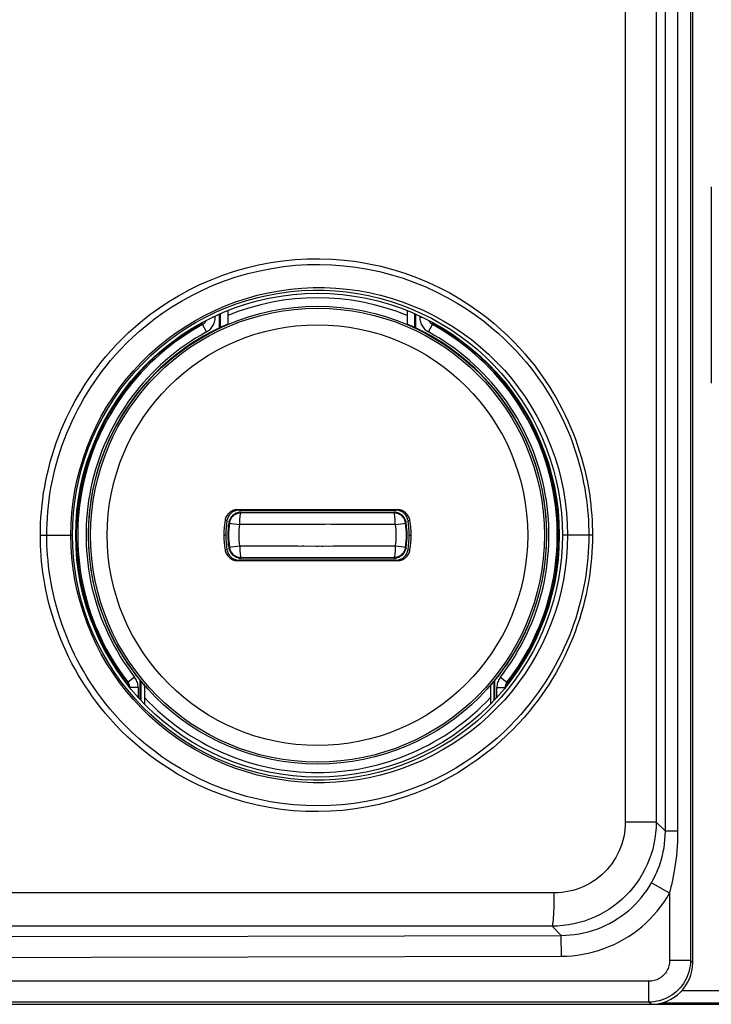
# Model space of a CAD drawing. Units: millimetres. Extents: x -79 to 53, y -58 to 80.
# Drawn here: x 19 to 36, y -58 to -34 of the extents above; entities that cross this region are included whole.
import ezdxf

# ---------------------------------------------------------------- set-up
doc = ezdxf.new("R2010")
doc.units = ezdxf.units.MM
doc.header["$LTSCALE"] = 16.335
doc.layers.get('0').update_dxf_attribs({"linetype": 'CONTINUOUS'})
for name, color, linetype in [('ASSI', 7, 'CONTINUOUS'), ('DRAFT', 7, 'CONTINUOUS'), ('RACCORDO', 7, 'CONTINUOUS')]:
    doc.layers.add(name, color=color, linetype=linetype)

msp = doc.modelspace()

# ---------------------------------------------------------------- linework, layer by layer
at = {"color": 7, "linetype": 'CONTINUOUS'}
for p, q in [((24.332, -41.182), (24.332, -41.505)), ((28.632, -41.182), (28.632, -41.505)), ((24.568, -45.955), (28.397, -45.955)), ((24.606, -45.968), (24.983, -45.968)), ((24.983, -45.968), (25.362, -45.968)), ((25.362, -45.968), (25.524, -45.968)), ((25.524, -45.968), (25.578, -45.968)), ((26.315, -45.968), (26.42, -45.968)), ((26.84, -45.968), (26.945, -45.968)), ((26.945, -45.968), (26.998, -45.968)), ((27.153, -45.968), (27.257, -45.968)), ((27.678, -45.968), (28.294, -45.968)), ((28.294, -45.968), (28.359, -45.968)), ((28.397, -47.18), (24.568, -47.18)), ((24.671, -47.168), (24.606, -47.168)), ((25.604, -47.168), (24.671, -47.168)), ((25.708, -47.168), (25.604, -47.168)), ((25.811, -47.168), (25.708, -47.168)), ((26.02, -47.168), (25.967, -47.168)), ((26.125, -47.168), (26.02, -47.168)), ((26.65, -47.168), (26.545, -47.168)), ((27.441, -47.168), (27.387, -47.168)), ((27.603, -47.168), (27.441, -47.168)), ((27.981, -47.168), (27.603, -47.168)), ((28.359, -47.168), (27.981, -47.168)), ((22.332, -50.177), (22.332, -50.619)), ((30.632, -50.177), (30.632, -50.619))]:
    msp.add_line(p, q, dxfattribs=at)
at = {"color": 253, "linetype": 'CONTINUOUS'}
for p, q in [((24.606, -45.968), (24.568, -45.955)), ((28.359, -45.968), (28.397, -45.955)), ((24.31, -46.22), (24.266, -46.213)), ((28.655, -46.22), (28.699, -46.213)), ((24.282, -46.568), (24.238, -46.568)), ((28.682, -46.568), (28.727, -46.568)), ((24.31, -46.915), (24.266, -46.922)), ((28.655, -46.915), (28.699, -46.922)), ((24.606, -47.168), (24.568, -47.18)), ((28.359, -47.168), (28.397, -47.18))]:
    msp.add_line(p, q, dxfattribs=at)
at = {"color": 7, "linetype": 'CONTINUOUS'}
for points in [[(24.568, -45.955), (24.544, -45.957), (24.52, -45.959), (24.497, -45.964), (24.474, -45.97), (24.451, -45.979), (24.429, -45.989), (24.408, -46), (24.388, -46.014), (24.369, -46.029), (24.352, -46.045), (24.335, -46.063), (24.321, -46.081), (24.307, -46.101), (24.295, -46.122), (24.285, -46.144), (24.277, -46.166), (24.271, -46.19), (24.266, -46.213)], [(24.606, -45.968), (24.583, -45.969), (24.559, -45.971), (24.536, -45.976), (24.514, -45.982), (24.492, -45.991), (24.47, -46), (24.45, -46.012), (24.43, -46.025), (24.412, -46.039), (24.394, -46.055), (24.378, -46.073), (24.364, -46.091), (24.351, -46.111), (24.339, -46.131), (24.329, -46.153), (24.321, -46.174), (24.315, -46.197), (24.31, -46.22)], [(25.578, -45.968), (25.684, -45.968), (25.737, -45.968)], [(25.737, -45.968), (25.842, -45.968), (25.894, -45.968)], [(25.894, -45.968), (25.999, -45.968), (26.052, -45.968), (26.157, -45.968)], [(26.157, -45.968), (26.21, -45.968), (26.315, -45.968)], [(26.42, -45.968), (26.525, -45.968), (26.577, -45.968)], [(26.577, -45.968), (26.682, -45.968), (26.735, -45.968), (26.84, -45.968)], [(26.998, -45.968), (27.102, -45.968), (27.153, -45.968)], [(27.257, -45.968), (27.36, -45.968), (27.678, -45.968)], [(28.655, -46.22), (28.65, -46.197), (28.644, -46.174), (28.636, -46.152), (28.626, -46.131), (28.614, -46.11), (28.601, -46.091), (28.586, -46.072), (28.57, -46.055), (28.553, -46.039), (28.534, -46.025), (28.515, -46.012), (28.494, -46), (28.473, -45.99), (28.451, -45.982), (28.428, -45.976), (28.406, -45.971), (28.382, -45.969), (28.359, -45.968)], [(28.699, -46.213), (28.694, -46.189), (28.688, -46.166), (28.68, -46.144), (28.669, -46.122), (28.658, -46.101), (28.644, -46.081), (28.629, -46.062), (28.613, -46.045), (28.595, -46.028), (28.576, -46.014), (28.556, -46), (28.535, -45.989), (28.514, -45.979), (28.491, -45.97), (28.468, -45.964), (28.445, -45.959), (28.421, -45.957), (28.397, -45.955)], [(24.266, -46.922), (24.271, -46.946), (24.277, -46.969), (24.285, -46.992), (24.296, -47.013), (24.307, -47.034), (24.321, -47.054), (24.336, -47.073), (24.352, -47.091), (24.37, -47.107), (24.389, -47.122), (24.409, -47.135), (24.43, -47.147), (24.451, -47.157), (24.474, -47.165), (24.497, -47.172), (24.52, -47.176), (24.544, -47.179), (24.568, -47.18)], [(24.31, -46.915), (24.315, -46.938), (24.321, -46.961), (24.329, -46.983), (24.339, -47.004), (24.351, -47.025), (24.364, -47.045), (24.379, -47.063), (24.395, -47.08), (24.412, -47.096), (24.43, -47.111), (24.45, -47.124), (24.471, -47.135), (24.492, -47.145), (24.514, -47.153), (24.537, -47.159), (24.559, -47.164), (24.583, -47.167), (24.606, -47.168)], [(28.359, -47.168), (28.382, -47.167), (28.406, -47.164), (28.429, -47.159), (28.451, -47.153), (28.473, -47.145), (28.495, -47.135), (28.515, -47.124), (28.535, -47.111), (28.553, -47.096), (28.571, -47.08), (28.587, -47.063), (28.601, -47.044), (28.614, -47.025), (28.626, -47.004), (28.636, -46.983), (28.644, -46.961), (28.65, -46.938), (28.655, -46.915)], [(28.397, -47.18), (28.421, -47.179), (28.445, -47.176), (28.468, -47.172), (28.491, -47.165), (28.514, -47.157), (28.536, -47.147), (28.557, -47.135), (28.577, -47.122), (28.596, -47.107), (28.613, -47.091), (28.63, -47.073), (28.644, -47.054), (28.658, -47.034), (28.67, -47.013), (28.68, -46.991), (28.688, -46.969), (28.694, -46.946), (28.699, -46.922)], [(25.967, -47.168), (25.863, -47.168), (25.811, -47.168)], [(26.388, -47.168), (26.283, -47.168), (26.23, -47.168), (26.125, -47.168)], [(26.545, -47.168), (26.44, -47.168), (26.388, -47.168)], [(26.808, -47.168), (26.755, -47.168), (26.65, -47.168)], [(27.071, -47.168), (26.966, -47.168), (26.913, -47.168), (26.808, -47.168)], [(27.228, -47.168), (27.123, -47.168), (27.071, -47.168)], [(27.387, -47.168), (27.281, -47.168), (27.228, -47.168)]]:
    msp.add_lwpolyline(points, dxfattribs=at)
at = {"color": 253, "linetype": 'CONTINUOUS'}
for start, end in [(67.8046, 112.1954), (223.1826, 316.8174)]:
    msp.add_arc((26.482, -46.568), 5.691, start, end, dxfattribs=at)
at = {"color": 7, "linetype": 'CONTINUOUS'}
for radius, start, end in [(5.5, 113.0111, 221.0143), (5.5, 318.9857, 66.9889), (2.245, 170.9153, 189.0847), (2.2, 170.9153, 189.0847), (2.2, 350.9153, 9.0847), (2.245, 350.9153, 9.0847)]:
    msp.add_arc((26.482, -46.568), radius, start, end, dxfattribs=at)
at = {"layer": 'ASSI', "color": 253, "linetype": 'CONTINUOUS'}
for p, q in [((33.865, 52.315), (33.865, -53.45)), ((34.608, 52.315), (34.608, -53.45)), ((34.827, -53.669), (34.827, -28.46)), ((35.128, -53.669), (35.128, -28.46)), ((35.429, -28.46), (35.429, -56.765)), ((34.608, -53.45), (33.865, -53.45)), ((34.827, -53.669), (34.608, -53.45)), ((35.128, -53.669), (34.827, -53.669)), ((34.93, -55.152), (34.496, -54.905)), ((32.163, -55.145), (-35.198, -55.145)), ((34.93, -55.152), (34.93, -56.765)), ((32.111, -55.945), (-35.146, -55.945)), ((32.331, -56.165), (32.111, -55.945)), ((32.332, -56.664), (32.331, -56.165)), ((35.429, -56.765), (34.93, -56.765)), ((35.482, -56.818), (35.429, -56.765)), ((34.43, -57.265), (-37.465, -57.265)), ((34.43, -57.765), (34.43, -57.265)), ((35.229, -57.483), (36.948, -57.483)), ((34.43, -57.765), (-37.465, -57.765)), ((34.483, -57.818), (34.43, -57.765)), ((34.745, -57.783), (36.948, -57.783))]:
    msp.add_line(p, q, dxfattribs=at)
at = {"layer": 'ASSI', "color": 7, "linetype": 'CONTINUOUS'}
for p, q in [((35.482, -28.482), (35.482, -56.818)), ((35.93, -38.213), (35.93, -42.922)), ((-38.018, -57.818), (36.983, -57.818))]:
    msp.add_line(p, q, dxfattribs=at)
at = {"layer": 'ASSI', "color": 253, "linetype": 'CONTINUOUS'}
for points in [[(34.608, -53.45), (34.604, -53.581), (34.594, -53.711), (34.577, -53.84), (34.553, -53.969), (34.523, -54.095), (34.485, -54.22), (34.442, -54.343), (34.392, -54.464), (34.336, -54.581), (34.274, -54.696), (34.205, -54.807), (34.132, -54.915), (34.052, -55.018), (33.967, -55.118), (33.878, -55.212), (33.783, -55.302), (33.684, -55.387), (33.58, -55.467), (33.472, -55.541), (33.361, -55.609), (33.246, -55.671), (33.128, -55.728), (33.007, -55.778), (32.884, -55.822), (32.758, -55.859), (32.631, -55.89), (32.502, -55.914), (32.373, -55.931), (32.242, -55.941), (32.111, -55.945)], [(33.865, -53.45), (33.862, -53.539), (33.855, -53.628), (33.844, -53.715), (33.828, -53.802), (33.807, -53.889), (33.782, -53.974), (33.752, -54.057), (33.718, -54.139), (33.68, -54.219), (33.637, -54.297), (33.591, -54.373), (33.541, -54.446), (33.486, -54.516), (33.429, -54.584), (33.367, -54.648), (33.303, -54.709), (33.235, -54.767), (33.164, -54.821), (33.091, -54.871), (33.015, -54.918), (32.937, -54.96), (32.856, -54.998), (32.774, -55.033), (32.69, -55.062), (32.604, -55.087), (32.517, -55.108), (32.429, -55.124), (32.341, -55.136), (32.252, -55.143), (32.163, -55.145)], [(34.496, -54.905), (34.529, -54.844), (34.562, -54.781), (34.594, -54.715), (34.625, -54.645), (34.655, -54.573), (34.683, -54.497), (34.71, -54.417), (34.735, -54.334), (34.758, -54.247), (34.778, -54.157), (34.795, -54.064), (34.809, -53.968), (34.818, -53.87), (34.825, -53.771), (34.827, -53.669)], [(34.93, -55.152), (34.95, -55.08), (34.97, -55.004), (34.989, -54.924), (35.007, -54.841), (35.025, -54.754), (35.042, -54.663), (35.058, -54.567), (35.073, -54.467), (35.087, -54.363), (35.099, -54.254), (35.109, -54.142), (35.117, -54.027), (35.123, -53.911), (35.127, -53.791), (35.128, -53.669)], [(32.331, -56.165), (32.438, -56.162), (32.544, -56.155), (32.651, -56.143), (32.758, -56.127), (32.865, -56.106), (32.972, -56.08), (33.077, -56.049), (33.181, -56.014), (33.284, -55.974), (33.385, -55.929), (33.484, -55.88), (33.581, -55.827), (33.675, -55.77), (33.766, -55.708), (33.854, -55.643), (33.939, -55.574), (34.021, -55.502), (34.099, -55.426), (34.175, -55.347), (34.246, -55.265), (34.314, -55.179), (34.379, -55.091), (34.439, -54.999), (34.496, -54.905)], [(32.111, -55.945), (32.115, -55.941), (32.119, -55.932), (32.123, -55.919), (32.126, -55.903), (32.13, -55.882), (32.134, -55.857), (32.137, -55.829), (32.14, -55.796), (32.143, -55.761), (32.146, -55.722), (32.149, -55.68), (32.152, -55.635), (32.154, -55.587), (32.156, -55.537), (32.158, -55.485), (32.159, -55.431), (32.161, -55.376), (32.162, -55.319), (32.162, -55.262), (32.163, -55.204), (32.163, -55.145)], [(32.332, -56.664), (32.46, -56.661), (32.588, -56.653), (32.716, -56.639), (32.844, -56.619), (32.973, -56.594), (33.1, -56.563), (33.227, -56.526), (33.352, -56.483), (33.475, -56.435), (33.596, -56.382), (33.715, -56.323), (33.831, -56.259), (33.944, -56.19), (34.053, -56.117), (34.159, -56.038), (34.261, -55.956), (34.36, -55.869), (34.454, -55.778), (34.544, -55.683), (34.63, -55.584), (34.712, -55.482), (34.789, -55.375), (34.862, -55.265), (34.93, -55.152)], [(-35.366, -56.165), (-27.849, -56.18), (-20.327, -56.192), (-12.803, -56.2), (-5.279, -56.204), (2.244, -56.204), (9.768, -56.2), (17.292, -56.192), (24.814, -56.18), (32.331, -56.165)], [(-35.368, -56.664), (-27.847, -56.68), (-20.326, -56.692), (-12.803, -56.7), (-5.28, -56.704), (2.245, -56.704), (9.768, -56.7), (17.291, -56.692), (24.812, -56.68), (32.332, -56.664)], [(34.93, -56.765), (34.929, -56.798), (34.926, -56.831), (34.92, -56.863), (34.913, -56.894), (34.903, -56.926), (34.892, -56.956), (34.878, -56.986), (34.863, -57.015), (34.846, -57.043), (34.827, -57.069), (34.806, -57.095), (34.783, -57.119), (34.76, -57.141), (34.734, -57.162), (34.708, -57.181), (34.68, -57.198), (34.651, -57.214), (34.621, -57.227), (34.591, -57.239), (34.559, -57.248), (34.527, -57.255), (34.495, -57.261), (34.463, -57.264), (34.43, -57.265)], [(35.429, -56.765), (35.427, -56.831), (35.421, -56.896), (35.41, -56.96), (35.395, -57.024), (35.376, -57.087), (35.353, -57.148), (35.326, -57.207), (35.295, -57.265), (35.261, -57.32), (35.223, -57.374), (35.181, -57.424), (35.137, -57.472), (35.089, -57.517), (35.038, -57.558), (34.985, -57.596), (34.93, -57.631), (34.872, -57.661), (34.812, -57.688), (34.751, -57.712), (34.689, -57.731), (34.625, -57.745), (34.561, -57.756), (34.495, -57.763), (34.43, -57.765)]]:
    msp.add_lwpolyline(points, dxfattribs=at)
for radius in [5.491, 5.443, 5.044]:
    msp.add_circle((26.482, -46.568), radius, dxfattribs=at)
at = {"layer": 'ASSI', "color": 7, "linetype": 'CONTINUOUS'}
msp.add_ellipse((34.482, -56.817), major_axis=(0.708, -0.708), ratio=0.998783, start_param=-0.784789, end_param=0.784789, dxfattribs=at)
at = {"layer": 'DRAFT', "color": 7, "linetype": 'CONTINUOUS'}
for p, q in [((26.008, -46.017), (26.167, -46.018)), ((26.976, -46.017), (27.146, -46.018)), ((27.146, -46.018), (27.237, -46.017)), ((24.355, -46.259), (24.352, -46.277)), ((28.61, -46.876), (28.613, -46.858)), ((24.631, -47.117), (24.649, -47.118)), ((25.819, -47.118), (25.728, -47.118)), ((25.989, -47.118), (25.819, -47.118)), ((26.956, -47.118), (26.798, -47.118)), ((28.316, -47.118), (28.334, -47.117))]:
    msp.add_line(p, q, dxfattribs=at)
for points in [[(24.649, -46.018), (24.631, -46.018), (24.614, -46.02), (24.596, -46.023), (24.578, -46.026), (24.561, -46.031), (24.544, -46.037), (24.528, -46.044), (24.511, -46.051), (24.496, -46.06), (24.481, -46.07), (24.466, -46.08), (24.452, -46.092), (24.439, -46.104), (24.427, -46.117), (24.415, -46.13), (24.404, -46.145)], [(24.649, -46.018), (24.773, -46.019), (24.894, -46.019), (25.012, -46.018), (25.126, -46.018), (25.237, -46.018)], [(25.237, -46.018), (25.45, -46.018), (25.551, -46.018), (25.65, -46.018), (25.745, -46.017), (25.836, -46.018), (26.008, -46.017)], [(26.167, -46.018), (26.317, -46.017), (26.388, -46.018)], [(26.388, -46.018), (26.53, -46.018), (26.6, -46.018)], [(26.6, -46.018), (26.744, -46.017), (26.819, -46.018), (26.976, -46.017)], [(27.237, -46.017), (27.427, -46.018), (27.527, -46.018)], [(27.527, -46.018), (27.737, -46.018), (27.846, -46.018), (27.959, -46.018), (28.075, -46.019), (28.194, -46.019), (28.316, -46.018)], [(28.56, -46.145), (28.55, -46.13), (28.538, -46.117), (28.526, -46.104), (28.512, -46.091), (28.499, -46.08), (28.484, -46.069), (28.469, -46.06), (28.453, -46.051), (28.437, -46.043), (28.421, -46.037), (28.404, -46.031), (28.386, -46.026), (28.369, -46.023), (28.351, -46.02), (28.333, -46.018), (28.316, -46.018)], [(24.404, -46.145), (24.394, -46.16), (24.385, -46.175), (24.377, -46.191), (24.37, -46.208), (24.364, -46.225), (24.359, -46.242), (24.355, -46.259)], [(28.606, -46.242), (28.601, -46.225), (28.595, -46.208), (28.587, -46.191), (28.579, -46.175), (28.57, -46.16), (28.56, -46.145)], [(28.613, -46.277), (28.61, -46.259), (28.606, -46.242)], [(24.352, -46.858), (24.355, -46.876), (24.359, -46.894)], [(24.359, -46.894), (24.364, -46.911), (24.37, -46.928), (24.377, -46.944), (24.386, -46.96), (24.395, -46.976), (24.405, -46.991)], [(28.561, -46.991), (28.571, -46.976), (28.58, -46.96), (28.588, -46.944), (28.595, -46.928), (28.601, -46.911), (28.606, -46.894), (28.61, -46.876)], [(24.405, -46.991), (24.415, -47.005), (24.427, -47.019), (24.439, -47.032), (24.453, -47.044), (24.466, -47.055), (24.481, -47.066), (24.496, -47.076), (24.512, -47.084)], [(24.512, -47.084), (24.528, -47.092), (24.544, -47.099), (24.561, -47.104), (24.579, -47.109), (24.596, -47.113), (24.614, -47.116), (24.631, -47.117)], [(25.438, -47.118), (25.228, -47.117), (25.119, -47.118), (25.006, -47.118), (24.89, -47.117), (24.771, -47.117), (24.649, -47.118)], [(25.728, -47.118), (25.538, -47.117), (25.438, -47.118)], [(26.365, -47.118), (26.221, -47.118), (26.146, -47.118), (25.989, -47.118)], [(26.577, -47.118), (26.435, -47.118), (26.365, -47.118)], [(26.798, -47.118), (26.648, -47.118), (26.577, -47.118)], [(27.728, -47.117), (27.515, -47.118), (27.414, -47.117), (27.315, -47.118), (27.22, -47.118), (27.129, -47.118), (26.956, -47.118)], [(28.316, -47.118), (28.192, -47.117), (28.071, -47.117), (27.953, -47.118), (27.839, -47.118), (27.728, -47.117)], [(28.334, -47.117), (28.351, -47.116), (28.369, -47.113), (28.387, -47.109), (28.404, -47.104), (28.421, -47.099), (28.437, -47.092), (28.454, -47.084)], [(28.454, -47.084), (28.469, -47.075), (28.484, -47.066), (28.499, -47.055), (28.513, -47.044), (28.526, -47.032), (28.538, -47.019), (28.55, -47.005), (28.561, -46.991)]]:
    msp.add_lwpolyline(points, dxfattribs=at)
msp.add_circle((26.482, -46.568), 5.8, dxfattribs=at)
for start, end in [(172.2336, 187.7664), (352.2336, 7.7664)]:
    msp.add_arc((26.482, -46.568), 2.15, start, end, dxfattribs=at)
at = {"layer": 'RACCORDO', "color": 253, "linetype": 'CONTINUOUS'}
for p, q in [((24.029, -41.343), (24.029, -41.313)), ((24.148, -41.26), (24.148, -41.591)), ((28.817, -41.591), (28.817, -41.26)), ((28.936, -41.313), (28.936, -41.343)), ((23.693, -41.499), (23.687, -41.488)), ((23.725, -41.518), (23.693, -41.499)), ((23.821, -41.694), (23.725, -41.518)), ((24.029, -41.343), (23.968, -41.343)), ((28.936, -41.343), (28.997, -41.343)), ((29.144, -41.694), (29.24, -41.518)), ((29.272, -41.499), (29.24, -41.518)), ((29.272, -41.499), (29.278, -41.488)), ((24.649, -46.018), (24.65, -46.033)), ((28.315, -46.033), (24.65, -46.033)), ((28.316, -46.018), (28.315, -46.033)), ((24.352, -46.277), (24.612, -46.313)), ((28.353, -46.313), (28.613, -46.277)), ((24.716, -46.308), (24.617, -46.308)), ((25.56, -46.308), (24.716, -46.308)), ((26.3, -46.308), (26.209, -46.308)), ((27.435, -46.308), (27.22, -46.308)), ((28.348, -46.308), (27.435, -46.308)), ((19.836, -46.568), (20.604, -46.568)), ((33.079, -46.568), (32.356, -46.568)), ((24.352, -46.858), (24.612, -46.823)), ((24.617, -46.827), (25.529, -46.827)), ((25.529, -46.827), (25.745, -46.827)), ((26.665, -46.827), (26.756, -46.828)), ((27.405, -46.827), (28.249, -46.827)), ((28.249, -46.827), (28.348, -46.827)), ((28.353, -46.823), (28.613, -46.858)), ((24.649, -47.118), (24.65, -47.102)), ((24.65, -47.102), (28.315, -47.102)), ((28.316, -47.118), (28.315, -47.102)), ((22.095, -49.972), (21.937, -50.095)), ((30.87, -49.972), (31.028, -50.095)), ((21.905, -50.106), (21.895, -50.114)), ((21.905, -50.106), (21.937, -50.095)), ((21.946, -50.107), (21.937, -50.095)), ((21.976, -50.219), (21.979, -50.218)), ((22.179, -50.218), (21.979, -50.218)), ((21.979, -50.229), (21.979, -50.218)), ((22.179, -50.218), (22.179, -50.455)), ((22.248, -50.074), (22.248, -50.529)), ((30.717, -50.529), (30.717, -50.074)), ((30.786, -50.218), (30.986, -50.218)), ((30.786, -50.455), (30.786, -50.218)), ((30.988, -50.188), (30.986, -50.203)), ((30.986, -50.203), (30.986, -50.218)), ((30.986, -50.218), (30.989, -50.219)), ((31.028, -50.095), (31.06, -50.106))]:
    msp.add_line(p, q, dxfattribs=at)
at = {"layer": 'RACCORDO', "color": 7, "linetype": 'CONTINUOUS'}
for p, q in [((24.132, -41.598), (24.132, -41.267)), ((28.832, -41.267), (28.832, -41.598)), ((22.232, -50.512), (22.232, -50.055)), ((30.732, -50.055), (30.732, -50.512))]:
    msp.add_line(p, q, dxfattribs=at)
at = {"layer": 'RACCORDO', "color": 253, "linetype": 'CONTINUOUS'}
for points in [[(19.836, -46.568), (19.837, -46.427), (19.841, -46.285), (19.849, -46.141), (19.86, -45.997), (19.874, -45.851), (19.892, -45.704), (19.913, -45.556), (19.938, -45.408), (19.966, -45.258), (19.998, -45.109), (20.034, -44.958), (20.073, -44.808), (20.117, -44.657), (20.164, -44.506), (20.215, -44.357), (20.27, -44.208), (20.328, -44.06), (20.39, -43.913), (20.455, -43.769), (20.524, -43.626), (20.595, -43.486), (20.669, -43.348), (20.747, -43.213), (20.827, -43.079), (20.911, -42.947), (20.998, -42.817), (21.091, -42.685), (21.189, -42.552), (21.293, -42.419), (21.405, -42.283), (21.526, -42.144), (21.656, -42.002), (21.797, -41.858), (21.951, -41.711), (22.116, -41.562), (22.294, -41.413), (22.487, -41.263), (22.693, -41.114), (22.913, -40.968), (23.15, -40.826), (23.401, -40.687), (23.661, -40.558), (23.931, -40.441), (24.209, -40.333), (24.492, -40.237), (24.778, -40.155), (25.068, -40.086), (25.36, -40.03), (25.652, -39.987), (25.946, -39.958), (26.241, -39.941), (26.538, -39.938), (26.835, -39.948), (27.131, -39.972), (27.424, -40.008), (27.715, -40.058), (28.004, -40.121), (28.293, -40.197), (28.579, -40.287), (28.858, -40.388), (29.132, -40.502), (29.399, -40.628), (29.654, -40.76), (29.894, -40.899), (30.122, -41.045), (30.335, -41.193), (30.533, -41.341), (30.717, -41.491), (30.889, -41.64), (31.047, -41.787), (31.193, -41.933), (31.329, -42.076), (31.454, -42.216), (31.569, -42.352), (31.676, -42.487), (31.777, -42.62), (31.871, -42.751), (31.961, -42.881), (32.046, -43.012), (32.127, -43.143), (32.205, -43.275), (32.28, -43.411), (32.352, -43.548), (32.422, -43.688), (32.488, -43.83), (32.552, -43.975), (32.612, -44.121), (32.668, -44.269), (32.721, -44.419), (32.77, -44.568), (32.815, -44.716), (32.856, -44.864), (32.893, -45.011), (32.927, -45.154), (32.956, -45.296), (32.981, -45.435), (33.004, -45.572), (33.022, -45.706), (33.038, -45.837), (33.051, -45.966), (33.062, -46.092), (33.069, -46.215), (33.075, -46.335), (33.078, -46.453), (33.079, -46.568)], [(19.989, -46.568), (19.991, -46.43), (19.995, -46.291), (20.003, -46.151), (20.013, -46.01), (20.027, -45.868), (20.044, -45.724), (20.065, -45.58), (20.089, -45.435), (20.116, -45.289), (20.148, -45.143), (20.182, -44.996), (20.221, -44.849), (20.263, -44.702), (20.309, -44.555), (20.359, -44.409), (20.412, -44.263), (20.469, -44.119), (20.529, -43.976), (20.593, -43.835), (20.66, -43.695), (20.73, -43.558), (20.802, -43.424), (20.877, -43.292), (20.956, -43.161), (21.037, -43.032), (21.123, -42.904), (21.213, -42.776), (21.309, -42.646), (21.41, -42.515), (21.519, -42.382), (21.637, -42.246), (21.764, -42.108), (21.901, -41.967), (22.051, -41.823), (22.212, -41.677), (22.387, -41.531), (22.574, -41.384), (22.775, -41.238), (22.99, -41.095), (23.221, -40.954), (23.466, -40.819), (23.721, -40.693), (23.983, -40.576), (24.255, -40.47), (24.532, -40.376), (24.812, -40.295), (25.095, -40.226), (25.38, -40.17), (25.667, -40.127), (25.954, -40.097), (26.243, -40.08), (26.533, -40.076), (26.824, -40.084), (27.114, -40.106), (27.401, -40.14), (27.687, -40.188), (27.971, -40.248), (28.255, -40.321), (28.535, -40.407), (28.81, -40.505), (29.08, -40.615), (29.343, -40.737), (29.594, -40.866), (29.83, -41.001), (30.055, -41.142), (30.266, -41.286), (30.461, -41.431), (30.643, -41.577), (30.813, -41.722), (30.969, -41.866), (31.114, -42.008), (31.248, -42.148), (31.372, -42.285), (31.486, -42.419), (31.593, -42.551), (31.693, -42.681), (31.787, -42.809), (31.876, -42.937), (31.96, -43.065), (32.041, -43.194), (32.118, -43.324), (32.193, -43.457), (32.265, -43.592), (32.334, -43.729), (32.401, -43.87), (32.464, -44.012), (32.524, -44.156), (32.58, -44.301), (32.633, -44.449), (32.682, -44.595), (32.727, -44.742), (32.768, -44.888), (32.805, -45.032), (32.838, -45.173), (32.867, -45.313), (32.892, -45.45), (32.915, -45.585), (32.933, -45.717), (32.949, -45.847), (32.962, -45.974), (32.973, -46.098), (32.98, -46.22), (32.986, -46.339), (32.989, -46.455), (32.99, -46.568)], [(20.566, -46.568), (20.572, -46.298), (20.591, -46.029), (20.621, -45.761), (20.664, -45.495), (20.719, -45.231), (20.786, -44.969), (20.865, -44.71), (20.956, -44.454), (21.058, -44.203), (21.172, -43.958), (21.296, -43.717), (21.432, -43.483), (21.577, -43.256), (21.733, -43.035), (21.899, -42.822), (22.074, -42.616), (22.259, -42.419), (22.452, -42.23), (22.654, -42.05), (22.864, -41.879), (23.081, -41.718), (23.306, -41.568), (23.537, -41.427), (23.774, -41.297), (24.017, -41.178), (24.265, -41.07), (24.518, -40.974), (24.775, -40.889), (25.036, -40.816), (25.3, -40.754), (25.567, -40.705), (25.835, -40.668), (26.105, -40.643), (26.376, -40.631), (26.648, -40.63), (26.919, -40.643), (27.189, -40.667), (27.458, -40.704), (27.725, -40.752), (27.99, -40.813), (28.252, -40.887), (28.511, -40.971), (28.765, -41.068), (29.015, -41.176), (29.259, -41.295), (29.497, -41.425), (29.729, -41.565), (29.955, -41.716), (30.173, -41.877), (30.384, -42.048), (30.586, -42.228), (30.78, -42.417), (30.966, -42.614), (31.142, -42.82), (31.308, -43.033), (31.464, -43.253), (31.611, -43.481), (31.747, -43.716), (31.873, -43.957), (31.987, -44.204), (32.09, -44.456), (32.182, -44.712), (32.261, -44.971), (32.328, -45.233), (32.383, -45.497), (32.425, -45.763), (32.456, -46.03), (32.474, -46.299), (32.48, -46.568)], [(20.604, -46.568), (20.61, -46.3), (20.628, -46.033), (20.659, -45.767), (20.701, -45.502), (20.756, -45.24), (20.823, -44.979), (20.901, -44.722), (20.992, -44.468), (21.094, -44.219), (21.207, -43.975), (21.331, -43.737), (21.465, -43.504), (21.61, -43.279), (21.766, -43.06), (21.93, -42.848), (22.105, -42.645), (22.289, -42.449), (22.481, -42.262), (22.682, -42.084), (22.89, -41.915), (23.107, -41.756), (23.33, -41.607), (23.559, -41.469), (23.795, -41.341), (24.036, -41.223), (24.283, -41.117), (24.534, -41.023), (24.789, -40.94), (25.048, -40.868), (25.31, -40.809), (25.574, -40.761), (25.84, -40.726), (26.108, -40.703), (26.376, -40.692), (26.644, -40.693), (26.913, -40.707), (27.18, -40.733), (27.445, -40.771), (27.709, -40.821), (27.97, -40.883), (28.228, -40.957), (28.483, -41.043), (28.733, -41.14), (28.978, -41.249), (29.218, -41.368), (29.452, -41.498), (29.679, -41.639), (29.9, -41.789), (30.113, -41.949), (30.319, -42.119), (30.517, -42.298), (30.706, -42.485), (30.887, -42.681), (31.058, -42.884), (31.22, -43.095), (31.372, -43.313), (31.514, -43.537), (31.647, -43.769), (31.768, -44.006), (31.879, -44.249), (31.979, -44.496), (32.067, -44.748), (32.144, -45.003), (32.208, -45.26), (32.261, -45.518), (32.303, -45.779), (32.332, -46.041), (32.35, -46.304), (32.356, -46.568)], [(23.706, -41.491), (23.705, -41.491), (23.703, -41.491), (23.702, -41.49), (23.7, -41.489), (23.698, -41.488), (23.695, -41.486), (23.692, -41.485)], [(23.706, -41.491), (23.704, -41.492), (23.702, -41.493), (23.7, -41.495), (23.697, -41.496), (23.695, -41.497), (23.693, -41.499)], [(23.747, -41.455), (23.741, -41.461), (23.73, -41.472), (23.718, -41.482), (23.706, -41.491)], [(23.725, -41.518), (23.737, -41.511), (23.749, -41.503), (23.76, -41.494), (23.771, -41.484), (23.78, -41.474), (23.789, -41.462), (23.797, -41.451), (23.805, -41.438), (23.811, -41.426), (23.814, -41.418)], [(23.821, -41.694), (23.846, -41.679), (23.869, -41.663), (23.891, -41.645), (23.912, -41.625), (23.931, -41.605), (23.949, -41.582), (23.965, -41.559), (23.98, -41.534), (23.993, -41.509), (24.004, -41.482), (24.013, -41.455), (24.02, -41.428), (24.025, -41.4), (24.028, -41.371), (24.029, -41.343)], [(28.936, -41.343), (28.937, -41.371), (28.94, -41.4), (28.945, -41.428), (28.952, -41.455), (28.961, -41.482), (28.972, -41.509), (28.985, -41.534), (29, -41.559), (29.016, -41.582), (29.034, -41.605), (29.053, -41.625), (29.074, -41.645), (29.096, -41.663), (29.119, -41.679), (29.144, -41.694)], [(29.151, -41.418), (29.154, -41.426), (29.16, -41.438), (29.168, -41.451), (29.176, -41.462), (29.185, -41.474), (29.194, -41.484), (29.205, -41.494), (29.216, -41.503), (29.228, -41.511), (29.24, -41.518)], [(29.259, -41.491), (29.254, -41.487), (29.249, -41.484), (29.244, -41.48), (29.239, -41.476), (29.235, -41.472), (29.23, -41.468), (29.226, -41.464), (29.222, -41.459), (29.218, -41.455)], [(29.259, -41.491), (29.26, -41.491), (29.262, -41.491), (29.263, -41.49), (29.265, -41.489), (29.267, -41.488), (29.27, -41.486), (29.272, -41.485)], [(29.272, -41.499), (29.27, -41.497), (29.268, -41.496), (29.266, -41.495), (29.263, -41.493), (29.261, -41.492), (29.259, -41.491)], [(24.65, -46.033), (24.635, -46.034), (24.621, -46.035), (24.608, -46.036), (24.594, -46.039), (24.581, -46.042), (24.569, -46.045), (24.557, -46.049), (24.545, -46.054), (24.533, -46.059), (24.521, -46.064), (24.51, -46.07), (24.499, -46.077), (24.488, -46.084), (24.478, -46.092), (24.468, -46.1), (24.458, -46.109), (24.448, -46.118), (24.439, -46.127), (24.43, -46.137), (24.422, -46.148), (24.414, -46.159), (24.407, -46.171), (24.4, -46.183), (24.394, -46.195), (24.388, -46.208), (24.383, -46.222), (24.378, -46.236), (24.374, -46.25), (24.371, -46.264), (24.369, -46.279)], [(24.617, -46.308), (24.617, -46.261), (24.619, -46.216), (24.621, -46.173), (24.625, -46.134), (24.629, -46.101), (24.633, -46.073), (24.638, -46.052), (24.644, -46.039), (24.65, -46.033)], [(28.596, -46.279), (28.594, -46.265), (28.591, -46.252), (28.588, -46.238), (28.584, -46.225), (28.579, -46.213), (28.574, -46.201), (28.568, -46.189), (28.562, -46.178), (28.556, -46.167), (28.549, -46.156), (28.541, -46.146), (28.533, -46.136), (28.525, -46.126), (28.516, -46.117), (28.506, -46.108), (28.497, -46.099), (28.486, -46.091), (28.475, -46.083), (28.464, -46.076), (28.453, -46.069), (28.441, -46.063), (28.428, -46.057), (28.415, -46.052), (28.402, -46.047), (28.388, -46.043), (28.374, -46.04), (28.36, -46.037), (28.346, -46.035), (28.331, -46.034), (28.315, -46.033)], [(28.348, -46.308), (28.348, -46.261), (28.346, -46.216), (28.344, -46.173), (28.34, -46.134), (28.336, -46.101), (28.332, -46.073), (28.327, -46.052), (28.321, -46.039), (28.315, -46.033)], [(24.617, -46.308), (24.617, -46.308), (24.616, -46.308), (24.616, -46.308), (24.616, -46.308), (24.616, -46.308), (24.615, -46.308), (24.615, -46.309), (24.615, -46.309), (24.615, -46.309), (24.614, -46.309), (24.614, -46.309), (24.614, -46.309), (24.614, -46.309), (24.614, -46.309), (24.614, -46.309), (24.613, -46.31), (24.613, -46.31), (24.613, -46.31), (24.613, -46.31), (24.613, -46.31), (24.613, -46.311), (24.612, -46.311), (24.612, -46.311), (24.612, -46.311), (24.612, -46.311), (24.612, -46.312), (24.612, -46.312), (24.612, -46.312), (24.612, -46.312), (24.612, -46.313)], [(25.762, -46.308), (25.697, -46.308), (25.56, -46.308)], [(25.946, -46.308), (25.887, -46.308), (25.762, -46.308)], [(26.209, -46.308), (26.11, -46.308), (26.057, -46.308), (25.946, -46.308)], [(26.544, -46.308), (26.505, -46.308), (26.464, -46.308), (26.425, -46.308), (26.385, -46.308), (26.343, -46.308), (26.3, -46.308)], [(26.761, -46.307), (26.669, -46.308), (26.626, -46.308), (26.544, -46.308)], [(27.111, -46.308), (27.072, -46.308), (27.032, -46.308), (26.991, -46.309), (26.947, -46.308), (26.902, -46.308), (26.855, -46.309), (26.808, -46.308), (26.761, -46.307)], [(27.22, -46.308), (27.184, -46.308), (27.111, -46.308)], [(28.353, -46.313), (28.353, -46.312), (28.353, -46.312), (28.353, -46.312), (28.353, -46.312), (28.353, -46.311), (28.353, -46.311), (28.353, -46.311), (28.352, -46.311), (28.352, -46.311), (28.352, -46.31), (28.352, -46.31), (28.352, -46.31), (28.352, -46.31), (28.352, -46.31), (28.351, -46.31), (28.351, -46.309), (28.351, -46.309), (28.351, -46.309), (28.351, -46.309), (28.35, -46.309), (28.35, -46.309), (28.35, -46.309), (28.35, -46.309), (28.35, -46.308), (28.349, -46.308), (28.349, -46.308), (28.349, -46.308), (28.349, -46.308), (28.348, -46.308)], [(33.079, -46.568), (33.077, -46.704), (33.073, -46.842), (33.066, -46.981), (33.056, -47.122), (33.042, -47.264), (33.025, -47.407), (33.005, -47.552), (32.982, -47.697), (32.955, -47.844), (32.924, -47.992), (32.89, -48.14), (32.852, -48.289), (32.81, -48.438), (32.764, -48.587), (32.715, -48.736), (32.662, -48.884), (32.605, -49.031), (32.545, -49.177), (32.481, -49.321), (32.414, -49.463), (32.345, -49.602), (32.272, -49.739), (32.197, -49.874), (32.118, -50.007), (32.036, -50.139), (31.952, -50.268), (31.861, -50.399), (31.766, -50.531), (31.665, -50.664), (31.556, -50.799), (31.438, -50.937), (31.313, -51.077), (31.176, -51.22), (31.027, -51.366), (30.867, -51.515), (30.693, -51.664), (30.507, -51.814), (30.307, -51.964), (30.092, -52.11), (29.862, -52.255), (29.616, -52.396), (29.361, -52.527), (29.095, -52.649), (28.819, -52.762), (28.538, -52.862), (28.254, -52.949), (27.965, -53.024), (27.675, -53.085), (27.383, -53.133), (27.09, -53.168), (26.795, -53.189), (26.499, -53.198), (26.202, -53.193), (25.906, -53.175), (25.613, -53.143), (25.321, -53.099), (25.031, -53.042), (24.742, -52.97), (24.455, -52.886), (24.173, -52.79), (23.897, -52.681), (23.626, -52.56), (23.368, -52.431), (23.122, -52.295), (22.888, -52.15), (22.668, -52.004), (22.464, -51.856), (22.275, -51.706), (22.098, -51.558), (21.935, -51.41), (21.784, -51.264), (21.644, -51.12), (21.515, -50.98), (21.396, -50.842), (21.285, -50.706), (21.181, -50.573), (21.085, -50.442), (20.993, -50.31), (20.905, -50.179), (20.822, -50.048), (20.743, -49.915), (20.665, -49.78), (20.591, -49.642), (20.52, -49.502), (20.452, -49.359), (20.386, -49.214), (20.325, -49.068), (20.266, -48.919), (20.212, -48.769), (20.161, -48.619), (20.114, -48.47), (20.071, -48.32), (20.033, -48.172), (19.998, -48.026), (19.967, -47.881), (19.94, -47.739), (19.916, -47.599), (19.896, -47.461), (19.879, -47.325), (19.865, -47.192), (19.854, -47.062), (19.846, -46.934), (19.84, -46.809), (19.836, -46.687), (19.836, -46.568)], [(32.99, -46.568), (32.988, -46.702), (32.984, -46.838), (32.977, -46.976), (32.966, -47.114), (32.953, -47.255), (32.936, -47.396), (32.916, -47.539), (32.893, -47.682), (32.866, -47.827), (32.835, -47.972), (32.801, -48.119), (32.763, -48.265), (32.721, -48.412), (32.676, -48.559), (32.626, -48.706), (32.573, -48.852), (32.517, -48.997), (32.457, -49.14), (32.394, -49.281), (32.327, -49.421), (32.257, -49.558), (32.185, -49.693), (32.11, -49.825), (32.032, -49.956), (31.951, -50.085), (31.866, -50.212), (31.777, -50.341), (31.682, -50.47), (31.582, -50.6), (31.473, -50.732), (31.357, -50.867), (31.232, -51.004), (31.097, -51.144), (30.95, -51.288), (30.791, -51.432), (30.62, -51.578), (30.435, -51.724), (30.237, -51.87), (30.026, -52.013), (29.799, -52.154), (29.557, -52.29), (29.305, -52.418), (29.043, -52.536), (28.772, -52.645), (28.495, -52.741), (28.216, -52.825), (27.932, -52.897), (27.647, -52.955), (27.361, -53.001), (27.074, -53.033), (26.785, -53.053), (26.495, -53.06), (26.204, -53.054), (25.915, -53.035), (25.628, -53.003), (25.343, -52.959), (25.059, -52.901), (24.776, -52.831), (24.496, -52.748), (24.22, -52.652), (23.95, -52.545), (23.686, -52.426), (23.434, -52.299), (23.194, -52.165), (22.965, -52.025), (22.751, -51.88), (22.552, -51.735), (22.367, -51.589), (22.195, -51.443), (22.036, -51.298), (21.889, -51.156), (21.752, -51.015), (21.627, -50.877), (21.511, -50.743), (21.402, -50.61), (21.301, -50.48), (21.207, -50.351), (21.117, -50.223), (21.032, -50.095), (20.951, -49.967), (20.873, -49.837), (20.798, -49.704), (20.726, -49.57), (20.656, -49.433), (20.59, -49.294), (20.526, -49.152), (20.466, -49.009), (20.409, -48.864), (20.356, -48.718), (20.306, -48.571), (20.261, -48.425), (20.219, -48.279), (20.181, -48.134), (20.147, -47.991), (20.117, -47.85), (20.091, -47.711), (20.068, -47.574), (20.048, -47.44), (20.031, -47.307), (20.018, -47.177), (20.007, -47.05), (19.999, -46.925), (19.993, -46.803), (19.99, -46.684), (19.989, -46.568)], [(32.48, -46.568), (32.474, -46.837), (32.456, -47.105), (32.425, -47.373), (32.383, -47.638), (32.328, -47.902), (32.261, -48.164), (32.182, -48.423), (32.09, -48.68), (31.987, -48.932), (31.873, -49.179), (31.747, -49.42), (31.611, -49.655), (31.464, -49.883), (31.308, -50.103), (31.141, -50.316), (30.965, -50.522), (30.78, -50.719), (30.586, -50.908), (30.383, -51.088), (30.173, -51.258), (29.954, -51.419), (29.729, -51.57), (29.497, -51.711), (29.259, -51.841), (29.015, -51.96), (28.765, -52.068), (28.511, -52.164), (28.252, -52.249), (27.99, -52.322), (27.725, -52.383), (27.458, -52.432), (27.189, -52.468), (26.919, -52.493), (26.647, -52.505), (26.376, -52.505), (26.105, -52.492), (25.835, -52.467), (25.567, -52.43), (25.3, -52.381), (25.036, -52.32), (24.775, -52.246), (24.518, -52.161), (24.265, -52.065), (24.017, -51.957), (23.774, -51.838), (23.536, -51.708), (23.305, -51.568), (23.081, -51.417), (22.864, -51.256), (22.654, -51.085), (22.452, -50.906), (22.259, -50.717), (22.074, -50.519), (21.899, -50.313), (21.733, -50.1), (21.577, -49.88), (21.431, -49.652), (21.296, -49.418), (21.171, -49.178), (21.058, -48.932), (20.956, -48.681), (20.865, -48.426), (20.786, -48.167), (20.719, -47.905), (20.664, -47.64), (20.621, -47.374), (20.591, -47.106), (20.572, -46.837), (20.566, -46.568)], [(32.356, -46.568), (32.35, -46.831), (32.332, -47.094), (32.303, -47.356), (32.261, -47.617), (32.209, -47.876), (32.144, -48.132), (32.067, -48.387), (31.979, -48.639), (31.879, -48.887), (31.768, -49.13), (31.646, -49.367), (31.514, -49.599), (31.372, -49.823), (31.22, -50.041), (31.058, -50.252), (30.887, -50.455), (30.706, -50.651), (30.517, -50.838), (30.319, -51.017), (30.113, -51.186), (29.9, -51.347), (29.679, -51.497), (29.452, -51.637), (29.218, -51.767), (28.978, -51.887), (28.733, -51.995), (28.482, -52.093), (28.228, -52.178), (27.97, -52.252), (27.708, -52.314), (27.445, -52.365), (27.179, -52.403), (26.912, -52.428), (26.644, -52.442), (26.376, -52.443), (26.107, -52.433), (25.84, -52.409), (25.574, -52.374), (25.31, -52.327), (25.048, -52.267), (24.789, -52.196), (24.534, -52.113), (24.283, -52.018), (24.036, -51.912), (23.795, -51.795), (23.559, -51.667), (23.329, -51.528), (23.106, -51.379), (22.89, -51.22), (22.682, -51.052), (22.481, -50.873), (22.288, -50.686), (22.105, -50.491), (21.93, -50.287), (21.765, -50.075), (21.61, -49.857), (21.465, -49.631), (21.331, -49.399), (21.206, -49.16), (21.093, -48.916), (20.992, -48.667), (20.901, -48.413), (20.823, -48.156), (20.756, -47.896), (20.701, -47.634), (20.659, -47.369), (20.628, -47.103), (20.61, -46.835), (20.604, -46.568)], [(24.369, -46.856), (24.371, -46.87), (24.374, -46.884), (24.377, -46.897), (24.381, -46.91), (24.386, -46.922), (24.391, -46.934), (24.397, -46.946), (24.403, -46.957), (24.409, -46.968), (24.416, -46.979), (24.424, -46.989), (24.432, -47), (24.44, -47.009), (24.449, -47.019), (24.459, -47.028), (24.468, -47.036), (24.479, -47.044), (24.49, -47.052), (24.501, -47.06), (24.512, -47.066), (24.524, -47.073), (24.537, -47.079), (24.55, -47.084), (24.563, -47.088), (24.577, -47.092), (24.59, -47.096), (24.605, -47.099), (24.619, -47.101), (24.634, -47.102), (24.65, -47.102)], [(24.612, -46.823), (24.612, -46.823), (24.612, -46.823), (24.612, -46.824), (24.612, -46.824), (24.612, -46.824), (24.612, -46.824), (24.612, -46.824), (24.612, -46.825), (24.613, -46.825), (24.613, -46.825), (24.613, -46.825), (24.613, -46.825), (24.613, -46.826), (24.613, -46.826), (24.613, -46.826), (24.614, -46.826), (24.614, -46.826), (24.614, -46.826), (24.614, -46.827), (24.614, -46.827), (24.615, -46.827), (24.615, -46.827), (24.615, -46.827), (24.615, -46.827), (24.616, -46.827), (24.616, -46.827), (24.616, -46.827), (24.616, -46.827), (24.617, -46.827)], [(24.617, -46.827), (24.617, -46.874), (24.619, -46.92), (24.621, -46.962), (24.625, -47.001), (24.629, -47.035), (24.633, -47.062), (24.638, -47.083), (24.644, -47.097), (24.65, -47.102)], [(25.745, -46.827), (25.781, -46.827), (25.854, -46.827)], [(25.854, -46.827), (25.893, -46.827), (25.933, -46.827), (25.974, -46.827), (26.018, -46.827), (26.063, -46.828), (26.11, -46.827), (26.157, -46.827), (26.204, -46.828)], [(26.204, -46.828), (26.296, -46.827), (26.339, -46.828), (26.42, -46.827)], [(26.42, -46.827), (26.46, -46.828), (26.501, -46.828), (26.54, -46.827), (26.58, -46.828), (26.622, -46.828), (26.665, -46.827)], [(26.756, -46.828), (26.855, -46.827), (26.908, -46.827), (27.019, -46.827)], [(27.019, -46.827), (27.078, -46.827), (27.203, -46.827)], [(27.203, -46.827), (27.268, -46.827), (27.405, -46.827)], [(28.348, -46.827), (28.348, -46.874), (28.346, -46.92), (28.344, -46.962), (28.34, -47.001), (28.336, -47.035), (28.332, -47.062), (28.327, -47.083), (28.321, -47.097), (28.315, -47.102)], [(28.315, -47.102), (28.33, -47.102), (28.344, -47.101), (28.357, -47.099), (28.371, -47.097), (28.383, -47.094), (28.396, -47.09), (28.408, -47.086), (28.42, -47.082), (28.432, -47.077), (28.444, -47.071), (28.455, -47.065), (28.466, -47.058), (28.477, -47.051), (28.487, -47.044), (28.497, -47.036), (28.507, -47.027), (28.517, -47.018), (28.526, -47.008), (28.535, -46.998), (28.543, -46.987), (28.551, -46.976), (28.558, -46.965), (28.565, -46.953), (28.571, -46.94), (28.577, -46.927), (28.582, -46.914), (28.587, -46.9), (28.591, -46.886), (28.594, -46.871), (28.596, -46.856)], [(28.348, -46.827), (28.348, -46.827), (28.349, -46.827), (28.349, -46.827), (28.349, -46.827), (28.349, -46.827), (28.35, -46.827), (28.35, -46.827), (28.35, -46.827), (28.35, -46.827), (28.35, -46.827), (28.351, -46.827), (28.351, -46.826), (28.351, -46.826), (28.351, -46.826), (28.351, -46.826), (28.352, -46.826), (28.352, -46.826), (28.352, -46.825), (28.352, -46.825), (28.352, -46.825), (28.352, -46.825), (28.352, -46.825), (28.353, -46.824), (28.353, -46.824), (28.353, -46.824), (28.353, -46.824), (28.353, -46.823), (28.353, -46.823), (28.353, -46.823), (28.353, -46.823)], [(22.179, -50.218), (22.178, -50.188), (22.175, -50.159), (22.169, -50.13), (22.162, -50.102), (22.152, -50.074), (22.141, -50.047), (22.128, -50.021), (22.112, -49.996), (22.095, -49.972)], [(30.87, -49.972), (30.853, -49.996), (30.837, -50.021), (30.824, -50.047), (30.813, -50.074), (30.803, -50.102), (30.796, -50.13), (30.79, -50.159), (30.787, -50.188), (30.786, -50.218)], [(21.897, -50.117), (21.9, -50.116), (21.903, -50.115), (21.905, -50.114), (21.907, -50.113), (21.908, -50.113), (21.909, -50.113), (21.91, -50.114)], [(21.91, -50.114), (21.909, -50.112), (21.908, -50.111), (21.907, -50.11), (21.906, -50.109), (21.906, -50.108), (21.905, -50.106)], [(21.93, -50.15), (21.932, -50.154), (21.934, -50.16), (21.936, -50.165), (21.937, -50.168)], [(21.96, -50.132), (21.953, -50.119), (21.946, -50.107)], [(21.979, -50.218), (21.979, -50.203), (21.977, -50.188), (21.974, -50.174), (21.971, -50.16), (21.966, -50.146), (21.96, -50.132)], [(31.005, -50.132), (30.999, -50.146), (30.994, -50.16), (30.991, -50.174), (30.988, -50.188)], [(31.028, -50.095), (31.019, -50.107), (31.012, -50.119), (31.005, -50.132)], [(31.028, -50.168), (31.029, -50.164), (31.031, -50.158), (31.034, -50.152), (31.035, -50.15)], [(31.055, -50.114), (31.056, -50.112), (31.057, -50.111), (31.058, -50.11), (31.058, -50.109), (31.059, -50.108), (31.06, -50.106)], [(31.055, -50.114), (31.056, -50.113), (31.057, -50.113), (31.058, -50.113), (31.06, -50.114), (31.062, -50.115), (31.065, -50.116), (31.068, -50.117)], [(31.06, -50.106), (31.06, -50.107), (31.061, -50.108), (31.062, -50.109), (31.063, -50.11), (31.065, -50.111), (31.067, -50.113), (31.069, -50.115)]]:
    msp.add_lwpolyline(points, dxfattribs=at)
at = {"layer": 'RACCORDO', "color": 7, "linetype": 'CONTINUOUS'}
for points in [[(21.91, -50.114), (21.913, -50.118), (21.916, -50.123), (21.919, -50.128), (21.922, -50.133), (21.925, -50.138), (21.927, -50.144), (21.93, -50.149), (21.93, -50.15)], [(31.035, -50.15), (31.036, -50.146), (31.039, -50.141), (31.042, -50.135), (31.045, -50.13)], [(31.045, -50.13), (31.048, -50.124), (31.051, -50.119), (31.055, -50.114)]]:
    msp.add_lwpolyline(points, dxfattribs=at)
at = {"layer": 'RACCORDO', "color": 253, "linetype": 'CONTINUOUS'}
for radius, start, end in [(5.786, 118.8247, 217.7039), (5.753, 118.639, 217.8111), (5.753, 322.1889, 61.361), (5.786, 322.2961, 61.1753), (5.553, 118.639, 217.8111), (5.553, 322.1889, 61.361), (2.133, 172.2336, 187.7664), (1.888, 172.2336, 187.7664), (1.888, 352.2336, 7.7664), (2.133, 352.2336, 7.7664)]:
    msp.add_arc((26.482, -46.568), radius, start, end, dxfattribs=at)

doc.saveas('drawing.dxf')
